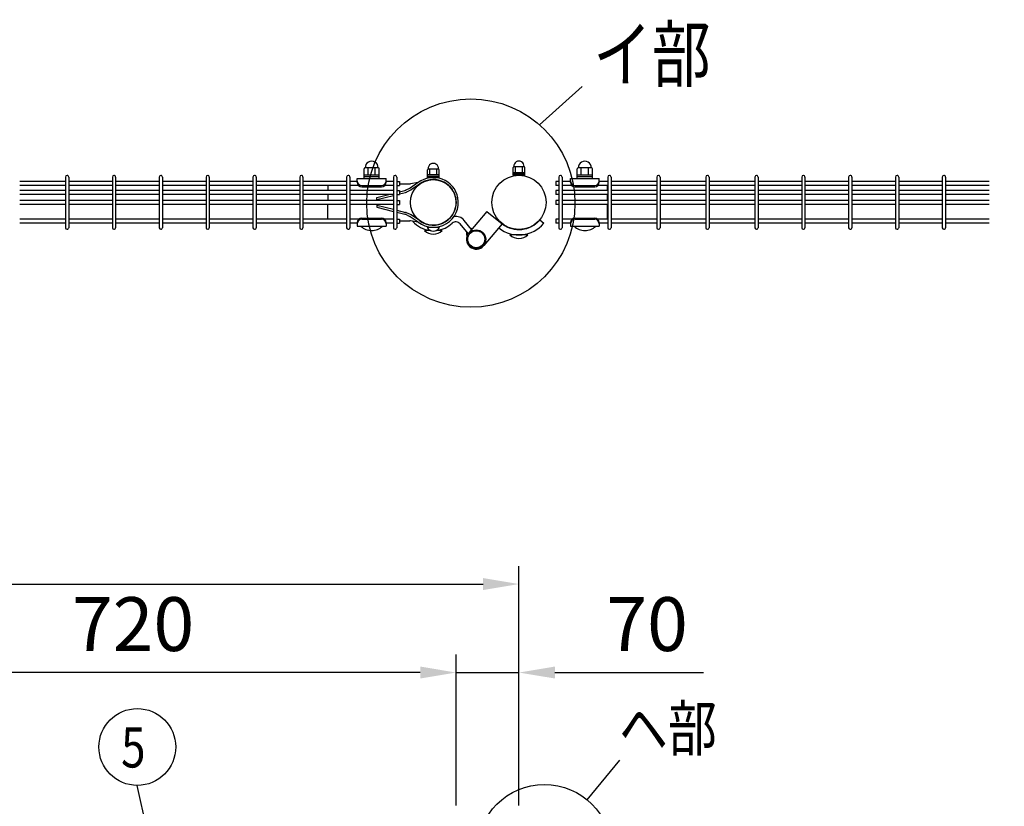
# Model space of a CAD drawing. Units: millimetres. Extents: x 210 to 7340, y 15 to 5280.
# Drawn here: x 2053 to 3150, y 4190 to 5066 of the extents above; entities that cross this region are included whole.
import ezdxf

# ---------------------------------------------------------------- set-up
doc = ezdxf.new("R2010")
doc.units = ezdxf.units.MM
doc.header["$LTSCALE"] = 200
doc.header["$PDMODE"] = 33
doc.header["$PDSIZE"] = 1
doc.layers.add('MOJI', color=6, linetype='Continuous')
doc.layers.add('SUNPOU', color=4, linetype='Continuous')
doc.styles.add('EXT08', font='ROMANS.shx', dxfattribs={"width": 0.8, "bigfont": 'EXTFONT.shx'})
doc.dimstyles.new('SJC', dxfattribs={"dimtxt": 0.18, "dimasz": 0.18, "dimexe": 0.18, "dimexo": 0.0625, "dimgap": 0.09, "dimtad": 0, "dimtih": 1, "dimtoh": 1, "dimdec": 4, "dimzin": 0, "dimdsep": 46, "dimtxsty": 'Standard', "dimcen": 0.09, "dimadec": 0, "dimazin": 0, "dimtfac": 1, "dimtdec": 4, "dimtofl": 0, "dimtmove": 0, "dimatfit": 3, "dimfxl": 1, "dimtolj": 1, "dimtzin": 0, "dimarcsym": 0})
doc.dimstyles.get("Standard").update_dxf_attribs({"dimtxt": 0.18, "dimasz": 0.18, "dimexe": 0.18, "dimexo": 0.0625, "dimgap": 0.09, "dimtad": 0, "dimtih": 1, "dimtoh": 1, "dimdec": 4, "dimzin": 0, "dimdsep": 46, "dimtxsty": 'Standard', "dimcen": 0.09, "dimadec": 0, "dimazin": 0, "dimtfac": 1, "dimtdec": 4, "dimtofl": 0, "dimtmove": 0, "dimatfit": 3, "dimfxl": 1, "dimtolj": 1, "dimtzin": 0, "dimarcsym": 0})

# ---------------------------------------------------------------- blocks, each defined once
blk = doc.blocks.new('*D5')
at = {"layer": 'DEFPOINTS', "color": 0}
for p in [(2609.4, 4176.6), (3082.9, 4167.6), (3601.1, 4167.6)]:
    blk.add_point(p, dxfattribs=at)
at = {"layer": 'SUNPOU', "color": 0, "lineweight": -2}
for p, q in [((3601.1, 4226.6), (3601.1, 4405.6)), ((2659.4, 4176.6), (3651.1, 4176.6)), ((3601.1, 4167.6), (3601.1, 4176.6)), ((3132.9, 4167.6), (3651.1, 4167.6)), ((3601.1, 4117.6), (3601.1, 4067.6))]:
    blk.add_line(p, q, dxfattribs=at)
at = {"layer": 'SUNPOU', "color": 0}
for points in [[(3592.7, 4226.6), (3609.4, 4226.6), (3601.1, 4176.6)], [(3592.7, 4117.6), (3609.4, 4117.6), (3601.1, 4167.6)]]:
    blk.add_solid(points, dxfattribs=at)
at = {"layer": 'SUNPOU', "color": 0, "insert": (3541.1, 4341.1), "char_height": 50, "attachment_point": 5, "rotation": 90, "style": 'EXT08'}
blk.add_mtext('\\A1;10', dxfattribs=at)
blk = doc.blocks.new('*D10')
at = {"layer": 'DEFPOINTS', "color": 0}
for p in [(2539.4, 4338.8), (2539.4, 4170.6), (2609.4, 4170.6)]:
    blk.add_point(p, dxfattribs=at)
at = {"layer": 'SUNPOU', "color": 0, "lineweight": -2}
for p, q in [((2539.4, 4190.6), (2539.4, 4358.8)), ((2609.4, 4190.6), (2609.4, 4358.8)), ((2499.4, 4338.8), (2459.4, 4338.8)), ((2539.4, 4338.8), (2609.4, 4338.8)), ((2649.4, 4338.8), (2815.1, 4338.8))]:
    blk.add_line(p, q, dxfattribs=at)
at = {"layer": 'SUNPOU', "color": 0}
for points in [[(2499.4, 4345.5), (2499.4, 4332.2), (2539.4, 4338.8)], [(2649.4, 4345.5), (2649.4, 4332.2), (2609.4, 4338.8)]]:
    blk.add_solid(points, dxfattribs=at)
at = {"layer": 'SUNPOU', "color": 0, "insert": (2752.2, 4392.8), "char_height": 60, "attachment_point": 5, "style": 'EXT08'}
blk.add_mtext('\\A1;70', dxfattribs=at)
blk = doc.blocks.new('*D13')
at = {"layer": 'DEFPOINTS', "color": 0}
for p in [(1819.4, 4338.8), (1819.4, 4170.6), (2539.4, 4170.6)]:
    blk.add_point(p, dxfattribs=at)
at = {"layer": 'SUNPOU', "color": 0, "lineweight": -2}
for p, q in [((1819.4, 4190.6), (1819.4, 4358.8)), ((2539.4, 4190.6), (2539.4, 4358.8)), ((2499.4, 4338.8), (1859.4, 4338.8))]:
    blk.add_line(p, q, dxfattribs=at)
at = {"layer": 'SUNPOU', "color": 0}
for points in [[(1859.4, 4345.5), (1859.4, 4332.2), (1819.4, 4338.8)], [(2499.4, 4345.5), (2499.4, 4332.2), (2539.4, 4338.8)]]:
    blk.add_solid(points, dxfattribs=at)
at = {"layer": 'SUNPOU', "color": 0, "insert": (2179.4, 4392.8), "char_height": 60, "attachment_point": 5, "style": 'EXT08'}
blk.add_mtext('\\A1;720', dxfattribs=at)
blk = doc.blocks.new('*D14')
at = {"layer": 'DEFPOINTS', "color": 0}
for p in [(2609.4, 4437.4), (1009.4, 4170.6), (2609.4, 4170.6)]:
    blk.add_point(p, dxfattribs=at)
at = {"layer": 'SUNPOU', "color": 0, "lineweight": -2}
for p, q in [((1009.4, 4190.6), (1009.4, 4457.4)), ((2609.4, 4190.6), (2609.4, 4457.4)), ((1049.4, 4437.4), (2569.4, 4437.4))]:
    blk.add_line(p, q, dxfattribs=at)
at = {"layer": 'SUNPOU', "color": 0}
for points in [[(1049.4, 4444.1), (1049.4, 4430.7), (1009.4, 4437.4)], [(2569.4, 4444.1), (2569.4, 4430.7), (2609.4, 4437.4)]]:
    blk.add_solid(points, dxfattribs=at)
at = {"layer": 'SUNPOU', "color": 0, "insert": (1809.4, 4491.4), "char_height": 60, "attachment_point": 5, "style": 'EXT08'}
blk.add_mtext('\\A1;1600', dxfattribs=at)

msp = doc.modelspace()

# ---------------------------------------------------------------- linework, layer by layer
at = {"layer": 'MOJI'}
for p, q in [((2436.77567, 4889.05476), (2436.77567, 4900.05476)), ((2452.77567, 4901.05476), (2437.77567, 4901.05476)), ((2441.27567, 4893.05476), (2441.27567, 4901.05476)), ((2449.27567, 4893.05476), (2449.27567, 4901.05476)), ((2453.77567, 4889.05476), (2453.77567, 4900.05476)), ((2507.48543, 4890.30476), (2507.48543, 4899.00476)), ((2507.48543, 4893.50476), (2520.48543, 4893.50476)), ((2508.23543, 4900.00476), (2519.73543, 4900.00476)), ((2509.98543, 4893.50476), (2509.98543, 4900.00476)), ((2517.98543, 4893.50476), (2517.98543, 4900.00476)), ((2520.48543, 4890.30476), (2520.48543, 4899.00476)), ((2602.88567, 4892.8592), (2602.88567, 4901.5592)), ((2602.88567, 4896.0592), (2615.88567, 4896.0592)), ((2602.88567, 4894.4592), (2615.88567, 4894.4592)), ((2603.63567, 4902.5592), (2615.13567, 4902.5592)), ((2605.38567, 4896.0592), (2605.38567, 4902.5592)), ((2613.38567, 4896.0592), (2613.38567, 4902.5592)), ((2615.88567, 4892.8592), (2615.88567, 4901.5592)), ((2674.38567, 4889.05476), (2674.38567, 4900.05476)), ((2690.38567, 4901.05476), (2675.38567, 4901.05476)), ((2678.88567, 4893.05476), (2678.88567, 4901.05476)), ((2686.88567, 4893.05476), (2686.88567, 4901.05476)), ((2691.38567, 4889.05476), (2691.38567, 4900.05476)), ((2104.11067, 4885.8592), (2053.08067, 4885.8592)), ((2104.11067, 4890.8092), (2104.11067, 4834.4092)), ((2107.71067, 4890.8092), (2107.71067, 4834.4092)), ((2156.32067, 4885.8592), (2107.71067, 4885.8592)), ((2156.32067, 4890.8092), (2156.32067, 4834.4092)), ((2159.92067, 4890.8092), (2159.92067, 4834.4092)), ((2208.53067, 4885.8592), (2159.92067, 4885.8592)), ((2208.53067, 4890.8092), (2208.53067, 4834.4092)), ((2212.13067, 4890.8092), (2212.13067, 4834.4092)), ((2260.74067, 4885.8592), (2212.13067, 4885.8592)), ((2260.74067, 4890.8092), (2260.74067, 4834.4092)), ((2264.34067, 4890.8092), (2264.34067, 4834.4092)), ((2312.95067, 4885.8592), (2264.34067, 4885.8592)), ((2312.95067, 4890.8092), (2312.95067, 4834.4092)), ((2316.55067, 4890.8092), (2316.55067, 4834.4092)), ((2365.16067, 4885.8592), (2316.55067, 4885.8592)), ((2365.16067, 4890.8092), (2365.16067, 4834.4092)), ((2368.76067, 4890.8092), (2368.76067, 4834.4092)), ((2417.37067, 4885.8592), (2368.76067, 4885.8592)), ((2417.37067, 4890.8092), (2417.37067, 4834.4092)), ((2420.97067, 4890.8092), (2420.97067, 4834.4092)), ((2429.27567, 4885.8592), (2420.97067, 4885.8592)), ((2429.27567, 4889.05476), (2461.27567, 4889.05476)), ((2429.27567, 4885.05476), (2429.27567, 4889.05476)), ((2453.77567, 4893.05476), (2436.77567, 4893.05476)), ((2453.77567, 4891.05476), (2436.77567, 4891.05476)), ((2436.77567, 4889.05476), (2453.77567, 4889.05476)), ((2461.27567, 4885.05476), (2461.27567, 4889.05476)), ((2469.58067, 4885.8592), (2461.27567, 4885.8592)), ((2469.58067, 4890.8092), (2469.58067, 4834.4092)), ((2473.18067, 4890.8092), (2473.18067, 4834.4092)), ((2473.18067, 4885.8592), (2476.38067, 4885.8592)), ((2476.38067, 4885.8592), (2476.38067, 4881.3592)), ((2476.38067, 4883.12449), (2487.76232, 4883.12449)), ((2497.05784, 4884.66124), (2488.07769, 4878.62407)), ((2497.05784, 4884.66124), (2488.46629, 4883.20288)), ((2498.40232, 4882.79367), (2489.22871, 4876.62641)), ((2507.48543, 4891.90476), (2520.48543, 4891.90476)), ((2507.48543, 4890.30476), (2520.48543, 4890.30476)), ((2602.88567, 4892.8592), (2615.88567, 4892.8592)), ((2653.76797, 4885.8592), (2650.56797, 4885.8592)), ((2650.56797, 4885.8592), (2650.56797, 4881.3592)), ((2653.76797, 4890.8092), (2653.76797, 4834.4092)), ((2657.36797, 4890.8092), (2657.36797, 4834.4092)), ((2666.88567, 4885.8592), (2657.36797, 4885.8592)), ((2666.88567, 4889.05476), (2698.88567, 4889.05476)), ((2666.88567, 4885.05476), (2666.88567, 4889.05476)), ((2691.38567, 4893.05476), (2674.38567, 4893.05476)), ((2691.38567, 4891.05476), (2674.38567, 4891.05476)), ((2674.38567, 4889.05476), (2691.38567, 4889.05476)), ((2698.88567, 4885.05476), (2698.88567, 4889.05476)), ((2708.39797, 4885.8592), (2698.88567, 4885.8592)), ((2708.39797, 4890.8092), (2708.39797, 4834.4092)), ((2711.99797, 4890.8092), (2711.99797, 4834.4092)), ((2763.02797, 4885.8592), (2711.99797, 4885.8592)), ((2763.02797, 4890.8092), (2763.02797, 4834.4092)), ((2766.62797, 4890.8092), (2766.62797, 4834.4092)), ((2817.65797, 4885.8592), (2766.62797, 4885.8592)), ((2817.65797, 4890.8092), (2817.65797, 4834.4092)), ((2821.25797, 4890.8092), (2821.25797, 4834.4092)), ((2872.28797, 4885.8592), (2821.25797, 4885.8592)), ((2872.28797, 4890.8092), (2872.28797, 4834.4092)), ((2875.88797, 4890.8092), (2875.88797, 4834.4092)), ((2924.49797, 4885.8592), (2875.88797, 4885.8592)), ((2924.49797, 4890.8092), (2924.49797, 4834.4092)), ((2928.09797, 4890.8092), (2928.09797, 4834.4092)), ((2976.70797, 4885.8592), (2928.09797, 4885.8592)), ((2976.70797, 4890.8092), (2976.70797, 4834.4092)), ((2980.30797, 4890.8092), (2980.30797, 4834.4092)), ((3028.91797, 4885.8592), (2980.30797, 4885.8592)), ((3028.91797, 4890.8092), (3028.91797, 4834.4092)), ((3032.51797, 4890.8092), (3032.51797, 4834.4092)), ((3081.12797, 4885.8592), (3032.51797, 4885.8592)), ((3081.12797, 4890.8092), (3081.12797, 4834.4092)), ((3084.72797, 4890.8092), (3084.72797, 4834.4092)), ((3133.33797, 4885.8592), (3084.72797, 4885.8592)), ((2104.11067, 4881.3592), (2053.08067, 4881.3592)), ((2104.11067, 4875.8592), (2053.08067, 4875.8592)), ((2104.11067, 4871.3592), (2053.08067, 4871.3592)), ((2156.32067, 4881.3592), (2107.71067, 4881.3592)), ((2156.32067, 4875.8592), (2107.71067, 4875.8592)), ((2156.32067, 4871.3592), (2107.71067, 4871.3592)), ((2208.53067, 4881.3592), (2159.92067, 4881.3592)), ((2208.53067, 4875.8592), (2159.92067, 4875.8592)), ((2208.53067, 4871.3592), (2159.92067, 4871.3592)), ((2260.74067, 4881.3592), (2212.13067, 4881.3592)), ((2260.74067, 4875.8592), (2212.13067, 4875.8592)), ((2260.74067, 4871.3592), (2212.13067, 4871.3592)), ((2312.95067, 4881.3592), (2264.34067, 4881.3592)), ((2312.95067, 4875.8592), (2264.34067, 4875.8592)), ((2312.95067, 4871.3592), (2264.34067, 4871.3592)), ((2365.16067, 4881.3592), (2316.55067, 4881.3592)), ((2365.16067, 4875.8592), (2316.55067, 4875.8592)), ((2365.16067, 4871.3592), (2316.55067, 4871.3592)), ((2417.37067, 4881.3592), (2368.76067, 4881.3592)), ((2417.37067, 4875.8592), (2368.76067, 4875.8592)), ((2417.37067, 4871.3592), (2368.76067, 4871.3592)), ((2396.28567, 4881.3592), (2396.28567, 4875.8592)), ((2396.28567, 4871.3592), (2396.28567, 4864.8592)), ((2430.90775, 4881.3592), (2420.97067, 4881.3592)), ((2469.58067, 4875.8592), (2420.97067, 4875.8592)), ((2469.58067, 4871.3592), (2420.97067, 4871.3592)), ((2434.27567, 4881.40714), (2456.27567, 4881.40714)), ((2434.27567, 4880.05476), (2456.27567, 4880.05476)), ((2451.11867, 4868.02666), (2464.31758, 4871.3592)), ((2469.58067, 4881.3592), (2459.64358, 4881.3592)), ((2473.18067, 4881.3592), (2476.38067, 4881.3592)), ((2473.18067, 4875.8592), (2476.38067, 4875.8592)), ((2473.18067, 4871.3592), (2476.38067, 4871.3592)), ((2473.18067, 4871.22074), (2473.73452, 4871.3592)), ((2476.38067, 4874.39153), (2482.31127, 4875.87418)), ((2476.38067, 4875.8592), (2476.38067, 4871.3592)), ((2476.38067, 4872.02074), (2483.11152, 4873.70346)), ((2487.43216, 4878.251), (2483.40032, 4876.27245)), ((2488.58846, 4876.25642), (2484.18925, 4874.09758)), ((2653.76797, 4881.3592), (2650.56797, 4881.3592)), ((2653.76797, 4875.8592), (2650.56797, 4875.8592)), ((2650.56797, 4875.8592), (2650.56797, 4871.3592)), ((2653.76797, 4871.3592), (2650.56797, 4871.3592)), ((2668.51775, 4881.3592), (2657.36797, 4881.3592)), ((2708.39797, 4875.8592), (2657.36797, 4875.8592)), ((2708.39797, 4871.3592), (2657.36797, 4871.3592)), ((2671.88567, 4881.40714), (2693.88567, 4881.40714)), ((2671.88567, 4880.05476), (2693.88567, 4880.05476)), ((2708.39797, 4881.3592), (2697.25358, 4881.3592)), ((2707.88567, 4875.8592), (2707.88567, 4881.3592)), ((2707.88567, 4864.8592), (2707.88567, 4871.3592)), ((2763.02797, 4881.3592), (2711.99797, 4881.3592)), ((2763.02797, 4875.8592), (2711.99797, 4875.8592)), ((2763.02797, 4871.3592), (2711.99797, 4871.3592)), ((2817.65797, 4881.3592), (2766.62797, 4881.3592)), ((2817.65797, 4875.8592), (2766.62797, 4875.8592)), ((2817.65797, 4871.3592), (2766.62797, 4871.3592)), ((2872.28797, 4881.3592), (2821.25797, 4881.3592)), ((2872.28797, 4875.8592), (2821.25797, 4875.8592)), ((2872.28797, 4871.3592), (2821.25797, 4871.3592)), ((2924.49797, 4881.3592), (2875.88797, 4881.3592)), ((2924.49797, 4875.8592), (2875.88797, 4875.8592)), ((2924.49797, 4871.3592), (2875.88797, 4871.3592)), ((2976.70797, 4881.3592), (2928.09797, 4881.3592)), ((2976.70797, 4875.8592), (2928.09797, 4875.8592)), ((2976.70797, 4871.3592), (2928.09797, 4871.3592)), ((3028.91797, 4881.3592), (2980.30797, 4881.3592)), ((3028.91797, 4875.8592), (2980.30797, 4875.8592)), ((3028.91797, 4871.3592), (2980.30797, 4871.3592)), ((3081.12797, 4881.3592), (3032.51797, 4881.3592)), ((3081.12797, 4875.8592), (3032.51797, 4875.8592)), ((3081.12797, 4871.3592), (3032.51797, 4871.3592)), ((3133.33797, 4881.3592), (3084.72797, 4881.3592)), ((3133.33797, 4875.8592), (3084.72797, 4875.8592)), ((3133.33797, 4871.3592), (3084.72797, 4871.3592)), ((2104.11067, 4864.8592), (2053.08067, 4864.8592)), ((2104.11067, 4860.3592), (2053.08067, 4860.3592)), ((2156.32067, 4864.8592), (2107.71067, 4864.8592)), ((2156.32067, 4860.3592), (2107.71067, 4860.3592)), ((2208.53067, 4864.8592), (2159.92067, 4864.8592)), ((2208.53067, 4860.3592), (2159.92067, 4860.3592)), ((2260.74067, 4864.8592), (2212.13067, 4864.8592)), ((2260.74067, 4860.3592), (2212.13067, 4860.3592)), ((2312.95067, 4864.8592), (2264.34067, 4864.8592)), ((2312.95067, 4860.3592), (2264.34067, 4860.3592)), ((2365.16067, 4864.8592), (2316.55067, 4864.8592)), ((2365.16067, 4860.3592), (2316.55067, 4860.3592)), ((2417.37067, 4864.8592), (2368.76067, 4864.8592)), ((2417.37067, 4860.3592), (2368.76067, 4860.3592)), ((2396.28567, 4843.8592), (2396.28567, 4860.3592)), ((2469.58067, 4864.8592), (2420.97067, 4864.8592)), ((2469.58067, 4860.3592), (2420.97067, 4860.3592)), ((2451.11867, 4865.65449), (2469.58067, 4870.31588)), ((2451.11867, 4864.8592), (2451.11867, 4868.02666)), ((2451.11867, 4860.3592), (2451.11867, 4857.19175)), ((2473.18067, 4864.8592), (2476.38067, 4864.8592)), ((2473.18067, 4860.3592), (2476.38067, 4860.3592)), ((2476.38067, 4864.8592), (2476.38067, 4860.3592)), ((2541.313, 4867.71383), (2539.0521, 4867.2915)), ((2653.76797, 4864.8592), (2650.56797, 4864.8592)), ((2650.56797, 4864.8592), (2650.56797, 4860.3592)), ((2653.76797, 4860.3592), (2650.56797, 4860.3592)), ((2708.39797, 4864.8592), (2657.36797, 4864.8592)), ((2708.39797, 4860.3592), (2657.36797, 4860.3592)), ((2707.88567, 4843.8592), (2707.88567, 4860.3592)), ((2763.02797, 4864.8592), (2711.99797, 4864.8592)), ((2763.02797, 4860.3592), (2711.99797, 4860.3592)), ((2817.65797, 4864.8592), (2766.62797, 4864.8592)), ((2817.65797, 4860.3592), (2766.62797, 4860.3592)), ((2872.28797, 4864.8592), (2821.25797, 4864.8592)), ((2872.28797, 4860.3592), (2821.25797, 4860.3592)), ((2924.49797, 4864.8592), (2875.88797, 4864.8592)), ((2924.49797, 4860.3592), (2875.88797, 4860.3592)), ((2976.70797, 4864.8592), (2928.09797, 4864.8592)), ((2976.70797, 4860.3592), (2928.09797, 4860.3592)), ((3028.91797, 4864.8592), (2980.30797, 4864.8592)), ((3028.91797, 4860.3592), (2980.30797, 4860.3592)), ((3081.12797, 4864.8592), (3032.51797, 4864.8592)), ((3081.12797, 4860.3592), (3032.51797, 4860.3592)), ((3133.33797, 4864.8592), (3084.72797, 4864.8592)), ((3133.33797, 4860.3592), (3084.72797, 4860.3592)), ((2451.11867, 4859.56392), (2469.58067, 4854.90253)), ((2451.11867, 4857.19175), (2469.58067, 4852.53035)), ((2473.18067, 4853.99767), (2483.11152, 4851.51495)), ((2473.18067, 4851.62688), (2482.31127, 4849.34423)), ((2488.58846, 4848.96199), (2484.18925, 4851.12083)), ((2573.67937, 4852.44329), (2553.43798, 4828.68835)), ((2573.67937, 4852.44329), (2590.86516, 4838.69157)), ((2104.11067, 4843.8592), (2053.08067, 4843.8592)), ((2104.11067, 4839.3592), (2053.08067, 4839.3592)), ((2156.32067, 4843.8592), (2107.71067, 4843.8592)), ((2156.32067, 4839.3592), (2107.71067, 4839.3592)), ((2208.53067, 4843.8592), (2159.92067, 4843.8592)), ((2208.53067, 4839.3592), (2159.92067, 4839.3592)), ((2260.74067, 4843.8592), (2212.13067, 4843.8592)), ((2260.74067, 4839.3592), (2212.13067, 4839.3592)), ((2312.95067, 4843.8592), (2264.34067, 4843.8592)), ((2312.95067, 4839.3592), (2264.34067, 4839.3592)), ((2365.16067, 4843.8592), (2316.55067, 4843.8592)), ((2365.16067, 4839.3592), (2316.55067, 4839.3592)), ((2417.37067, 4843.8592), (2368.76067, 4843.8592)), ((2417.37067, 4839.3592), (2368.76067, 4839.3592)), ((2430.91753, 4843.8592), (2420.97067, 4843.8592)), ((2429.30677, 4839.3592), (2420.97067, 4839.3592)), ((2429.27567, 4840.15476), (2429.27567, 4836.15476)), ((2434.27567, 4845.15476), (2456.27567, 4845.15476)), ((2434.27567, 4843.80238), (2456.27567, 4843.80238)), ((2469.58067, 4843.8592), (2459.63381, 4843.8592)), ((2469.58067, 4839.3592), (2461.24457, 4839.3592)), ((2461.27567, 4840.15476), (2461.27567, 4836.15476)), ((2473.18067, 4843.8592), (2476.38067, 4843.8592)), ((2473.18067, 4839.3592), (2476.38067, 4839.3592)), ((2476.38067, 4843.8592), (2476.38067, 4839.3592)), ((2476.38067, 4842.09392), (2487.76232, 4842.09392)), ((2487.43216, 4846.96741), (2483.40032, 4848.94596)), ((2497.05784, 4840.5576), (2488.07769, 4846.59434)), ((2497.05784, 4840.5576), (2488.46629, 4842.01553)), ((2498.40232, 4842.42517), (2489.22865, 4848.592)), ((2552.77325, 4827.82502), (2543.7898, 4838.7551)), ((2556.69173, 4832.50689), (2548.42508, 4842.56484)), ((2590.86516, 4838.69157), (2570.18335, 4814.41976)), ((2632.55851, 4843.16488), (2637.15478, 4839.30815)), ((2653.76797, 4843.8592), (2650.56797, 4843.8592)), ((2650.56797, 4843.8592), (2650.56797, 4839.3592)), ((2653.76797, 4839.3592), (2650.56797, 4839.3592)), ((2668.52753, 4843.8592), (2657.36797, 4843.8592)), ((2666.88567, 4839.3592), (2657.36797, 4839.3592)), ((2666.88567, 4840.15476), (2666.88567, 4836.15476)), ((2671.88567, 4845.15476), (2693.88567, 4845.15476)), ((2671.88567, 4843.80238), (2693.88567, 4843.80238)), ((2708.39797, 4843.8592), (2697.24381, 4843.8592)), ((2698.88567, 4840.15476), (2698.88567, 4836.15476)), ((2708.39797, 4839.3592), (2698.88567, 4839.3592)), ((2763.02797, 4843.8592), (2711.99797, 4843.8592)), ((2763.02797, 4839.3592), (2711.99797, 4839.3592)), ((2817.65797, 4843.8592), (2766.62797, 4843.8592)), ((2817.65797, 4839.3592), (2766.62797, 4839.3592)), ((2872.28797, 4843.8592), (2821.25797, 4843.8592)), ((2872.28797, 4839.3592), (2821.25797, 4839.3592)), ((2924.49797, 4843.8592), (2875.88797, 4843.8592)), ((2924.49797, 4839.3592), (2875.88797, 4839.3592)), ((2976.70797, 4843.8592), (2928.09797, 4843.8592)), ((2976.70797, 4839.3592), (2928.09797, 4839.3592)), ((3028.91797, 4843.8592), (2980.30797, 4843.8592)), ((3028.91797, 4839.3592), (2980.30797, 4839.3592)), ((3081.12797, 4843.8592), (3032.51797, 4843.8592)), ((3081.12797, 4839.3592), (3032.51797, 4839.3592)), ((3133.33797, 4843.8592), (3084.72797, 4843.8592)), ((3133.33797, 4839.3592), (3084.72797, 4839.3592)), ((2429.27567, 4836.15476), (2461.27567, 4836.15476)), ((2433.27567, 4836.15476), (2457.27567, 4836.15476)), ((2510.75697, 4831.2092), (2503.98567, 4831.2092)), ((2520.98543, 4834.7666), (2506.98543, 4834.7666)), ((2523.98567, 4831.2092), (2517.21389, 4831.2092)), ((2666.88567, 4836.15476), (2698.88567, 4836.15476)), ((2670.88567, 4836.15476), (2694.88567, 4836.15476)), ((2619.38567, 4826.3592), (2599.38567, 4826.3592))]:
    msp.add_line(p, q, dxfattribs=at)
for centre, radius in [((2513.98567, 4862.6092), 25.4), ((2609.38567, 4862.6092), 30.25), ((2561.81067, 4821.55405), 10.5), ((2561.81067, 4821.55405), 9.5)]:
    msp.add_circle(centre, radius, dxfattribs=at)
for centre, radius, start, end in [((2445.27567, 4901.3006), 7.25417, 358.05795614, 181.94204386), ((2513.98543, 4900.32731), 5.75904, 356.78939182, 183.21060818), ((2609.38567, 4902.88175), 5.75904, 356.78939182, 183.21060818), ((2682.88567, 4901.3006), 7.25417, 358.05795614, 181.94204386), ((2437.77567, 4900.05476), 1, 90, 180), ((2452.77567, 4900.05476), 1, 0, 90), ((2508.48543, 4899.00476), 1, 90, 180), ((2519.48543, 4899.00476), 1, 0, 90), ((2603.88567, 4901.5592), 1, 90, 180), ((2614.88567, 4901.5592), 1, 0, 90), ((2675.38567, 4900.05476), 1, 90, 180), ((2690.38567, 4900.05476), 1, 0, 90), ((2105.91067, 4890.8092), 1.8, 90, 179.99999909), ((2105.91067, 4890.8092), 1.8, 359.99999909, 90), ((2158.12067, 4890.8092), 1.8, 90, 179.99999909), ((2158.12067, 4890.8092), 1.8, 359.99999909, 90), ((2210.33067, 4890.8092), 1.8, 90, 179.99999909), ((2210.33067, 4890.8092), 1.8, 359.99999909, 90), ((2262.54067, 4890.8092), 1.8, 90, 179.99999909), ((2262.54067, 4890.8092), 1.8, 359.99999909, 90), ((2314.75067, 4890.8092), 1.8, 90, 179.99999909), ((2314.75067, 4890.8092), 1.8, 359.99999909, 90), ((2366.96067, 4890.8092), 1.8, 90, 179.99999909), ((2366.96067, 4890.8092), 1.8, 359.99999909, 90), ((2419.17067, 4890.8092), 1.8, 90, 179.99999909), ((2419.17067, 4890.8092), 1.8, 359.99999909, 90), ((2434.27567, 4886.40714), 5, 180, 270), ((2434.27567, 4885.05476), 5, 180, 270), ((2456.27567, 4886.40714), 5, 270, 0), ((2456.27567, 4885.05476), 5, 270, 0), ((2471.38067, 4890.8092), 1.8, 90, 179.99999909), ((2471.38067, 4890.8092), 1.8, 359.99999909, 90), ((2487.76232, 4886.32449), 3.2, 270, 282.70860568), ((2513.98567, 4862.6092), 27.8, 10.58065686, 127.51151585), ((2513.98567, 4862.6092), 25.5, 10.58065686, 127.67041326), ((2655.56797, 4890.8092), 1.8, 90, 179.99999909), ((2655.56797, 4890.8092), 1.8, 359.99999909, 90), ((2671.88567, 4886.40714), 5, 180, 270), ((2671.88567, 4885.05476), 5, 180, 270), ((2693.88567, 4886.40714), 5, 270, 0), ((2693.88567, 4885.05476), 5, 270, 0), ((2710.19797, 4890.8092), 1.8, 90, 179.99999909), ((2710.19797, 4890.8092), 1.8, 359.99999909, 90), ((2764.82797, 4890.8092), 1.8, 90, 179.99999909), ((2764.82797, 4890.8092), 1.8, 359.99999909, 90), ((2819.45797, 4890.8092), 1.8, 90, 179.99999909), ((2819.45797, 4890.8092), 1.8, 359.99999909, 90), ((2874.08797, 4890.8092), 1.8, 90, 179.99999909), ((2874.08797, 4890.8092), 1.8, 359.99999909, 90), ((2926.29797, 4890.8092), 1.8, 90, 179.99999909), ((2926.29797, 4890.8092), 1.8, 359.99999909, 90), ((2978.50797, 4890.8092), 1.8, 90, 179.99999909), ((2978.50797, 4890.8092), 1.8, 359.99999909, 90), ((3030.71797, 4890.8092), 1.8, 90, 179.99999909), ((3030.71797, 4890.8092), 1.8, 359.99999909, 90), ((3082.92797, 4890.8092), 1.8, 90, 179.99999909), ((3082.92797, 4890.8092), 1.8, 359.99999909, 90), ((2480.97732, 4881.20996), 5.5, 284.03624347, 296.13869685), ((2482.56914, 4876.85716), 3.2, 279.75837485, 300.41656546), ((2485.00916, 4883.18852), 5.5, 296.13869685, 303.91166911), ((2487.31806, 4879.19344), 3.2, 293.39079964, 306.65956632), ((2513.98567, 4862.6092), 27.8, 232.48848415, 10.58065686), ((2513.98567, 4862.6092), 25.5, 232.32958674, 10.58065686), ((2480.97732, 4844.00845), 5.5, 63.86130315, 75.96375653), ((2482.56914, 4848.36125), 3.2, 59.58343454, 80.24162515), ((2434.27567, 4840.15476), 5, 90, 180), ((2434.27567, 4838.80238), 5, 90, 180), ((2456.27567, 4840.15476), 5, 0, 90), ((2456.27567, 4838.80238), 5, 0, 90), ((2485.00916, 4842.02989), 5.5, 56.08833089, 63.86130315), ((2487.76232, 4838.89392), 3.2, 77.29139432, 90), ((2487.31806, 4846.02497), 3.2, 53.34043368, 66.60920036), ((2513.98567, 4862.6092), 31.4, 222.88828747, 263.28512151), ((2513.98567, 4862.6092), 31.4, 276.71374777, 312.29623356), ((2539.15452, 4834.94535), 6, 39.41687212, 132.29623356), ((2539.15452, 4834.94535), 12, 39.41687212, 101.36156453), ((2609.38567, 4862.6092), 36.25, 231.80362429, 320), ((2609.38567, 4862.6092), 30.25, 232.2477551, 320), ((2671.88567, 4840.15476), 5, 90, 180), ((2671.88567, 4838.80238), 5, 90, 180), ((2693.88567, 4840.15476), 5, 0, 90), ((2693.88567, 4838.80238), 5, 0, 90), ((2105.91067, 4834.4092), 1.8, 180.00000091, 270), ((2105.91067, 4834.4092), 1.8, 270, 0.00000091), ((2158.12067, 4834.4092), 1.8, 180.00000091, 270), ((2158.12067, 4834.4092), 1.8, 270, 0.00000091), ((2210.33067, 4834.4092), 1.8, 180.00000091, 270), ((2210.33067, 4834.4092), 1.8, 270, 0.00000091), ((2262.54067, 4834.4092), 1.8, 180.00000091, 270), ((2262.54067, 4834.4092), 1.8, 270, 0.00000091), ((2314.75067, 4834.4092), 1.8, 180.00000091, 270), ((2314.75067, 4834.4092), 1.8, 270, 0.00000091), ((2366.96067, 4834.4092), 1.8, 180.00000091, 270), ((2366.96067, 4834.4092), 1.8, 270, 0.00000091), ((2419.17067, 4834.4092), 1.8, 180.00000091, 270), ((2419.17067, 4834.4092), 1.8, 270, 0.00000091), ((2445.27567, 4848.05476), 16.9, 224.7602701, 315.2397299), ((2471.38067, 4834.4092), 1.8, 180.00000091, 270), ((2471.38067, 4834.4092), 1.8, 270, 0.00000091), ((2513.98567, 4841.7092), 14.5, 226.39718103, 313.60281897), ((2513.98543, 4838.40999), 7.89141, 207.49628794, 332.50371206), ((2561.81067, 4821.55405), 11, 139.56596465, 319.56596465), ((2553.88568, 4827.65278), 3, 143.89441675, 220.88253768), ((2557.36211, 4830.51007), 3, 86.56360829, 114.93935993), ((2655.56797, 4834.4092), 1.8, 180.00000091, 270), ((2655.56797, 4834.4092), 1.8, 270, 0.00000091), ((2682.88567, 4848.05476), 16.9, 224.7602701, 315.2397299), ((2710.19797, 4834.4092), 1.8, 180.00000091, 270), ((2710.19797, 4834.4092), 1.8, 270, 0.00000091), ((2764.82797, 4834.4092), 1.8, 180.00000091, 270), ((2764.82797, 4834.4092), 1.8, 270, 0.00000091), ((2819.45797, 4834.4092), 1.8, 180.00000091, 270), ((2819.45797, 4834.4092), 1.8, 270, 0.00000091), ((2874.08797, 4834.4092), 1.8, 180.00000091, 270), ((2874.08797, 4834.4092), 1.8, 270, 0.00000091), ((2926.29797, 4834.4092), 1.8, 180.00000091, 270), ((2926.29797, 4834.4092), 1.8, 270, 0.00000091), ((2978.50797, 4834.4092), 1.8, 180.00000091, 270), ((2978.50797, 4834.4092), 1.8, 270, 0.00000091), ((3030.71797, 4834.4092), 1.8, 180.00000091, 270), ((3030.71797, 4834.4092), 1.8, 270, 0.00000091), ((3082.92797, 4834.4092), 1.8, 180.00000091, 270), ((3082.92797, 4834.4092), 1.8, 270, 0.00000091), ((2609.38567, 4836.8592), 14.5, 226.39718103, 313.60281897)]:
    msp.add_arc(centre, radius, start, end, dxfattribs=at)
at = {"layer": 'SUNPOU'}
for p, q in [((2632.41139, 4948.88794), (2679.8867, 4991.78919)), ((2685.25611, 4197.0458), (2721.71575, 4241.36616)), ((2287.30822, 3750.14322), (2184.16494, 4213.09464))]:
    msp.add_line(p, q, dxfattribs=at)
for centre, radius in [((2555.74031, 4861.83586), 116.00224), ((2184.16494, 4255.87451), 42.77988), ((2637.76225, 4139.31223), 74.75849)]:
    msp.add_circle(centre, radius, dxfattribs=at)

# ---------------------------------------------------------------- texts
at = {"layer": 'SUNPOU', "style": 'EXT08', "width": 0.8}
for s, height, p in [('イ部', 60, (2692.0465, 4997.71422)), ('ヘ部', 50, (2720.76652, 4251.63088)), ('5', 44.8, (2166.12456, 4233.05949))]:
    msp.add_text(s, height=height, dxfattribs=at).set_placement(p)

# ---------------------------------------------------------------- dimensions: what is measured, and where the dimension line sits
at = {"layer": 'SUNPOU'}
dim = msp.add_linear_dim(base=(2609.38567, 4437.39992), p1=(1009.38567, 4170.55843), p2=(2609.38567, 4170.55843), dimstyle='STANDARD', override={"dimscale": 20, "dimtxt": 3, "dimasz": 2, "dimexe": 1, "dimexo": 1, "dimgap": 1.2, "dimtad": 1, "dimtih": 0, "dimtoh": 0, "dimzin": 8, "dimtxsty": 'EXT08', "dimtix": 1, "dimtofl": 1, "dimtvp": 0.072}, dxfattribs=at)
dim.commit()
dim.dimension.update_dxf_attribs({"geometry": '*D14', "text_midpoint": (1809.38567, 4491.39992)})
dim = msp.add_linear_dim(base=(1819.3857171965, 4338.8378811946), p1=(2539.3856674902, 4170.558431962), p2=(1819.3857171965, 4170.558431962), angle=180, dimstyle='STANDARD', override={"dimscale": 20, "dimtxt": 3, "dimasz": 2, "dimexe": 1, "dimexo": 1, "dimgap": 1.2, "dimtad": 1, "dimtih": 0, "dimtoh": 0, "dimzin": 8, "dimtxsty": 'EXT08', "dimtix": 1, "dimtofl": 1, "dimtvp": 0.072}, dxfattribs=at)
dim.commit()
dim.dimension.update_dxf_attribs({"geometry": '*D13', "text_midpoint": (2179.3856923434, 4392.8378811946)})
dim = msp.add_linear_dim(base=(2539.38567, 4338.83788), p1=(2609.38567, 4170.55843), p2=(2539.38567, 4170.55843), angle=180, dimstyle='STANDARD', override={"dimscale": 20, "dimtxt": 3, "dimasz": 2, "dimexe": 1, "dimexo": 1, "dimgap": 1.2, "dimtad": 1, "dimtih": 0, "dimtoh": 0, "dimzin": 8, "dimtxsty": 'EXT08', "dimtix": 1, "dimtofl": 1, "dimtvp": 0.072}, dxfattribs=at)
dim.commit()
dim.dimension.update_dxf_attribs({"geometry": '*D10', "text_midpoint": (2752.24281, 4338.83788), "dimtype": 160})
dim = msp.add_linear_dim(base=(3601.07904, 4167.55843), p1=(2609.4186, 4176.55843), p2=(3082.92797, 4167.55843), angle=90, text='10', dimstyle='SJC', override={"dimscale": 50, "dimtxt": 1, "dimasz": 1, "dimexe": 1, "dimexo": 1, "dimgap": 0.7, "dimtad": 1, "dimtih": 0, "dimtoh": 0, "dimdec": 1, "dimzin": 8, "dimtxsty": 'EXT08', "dimtofl": 1, "dimtmove": 0}, dxfattribs=at)
dim.commit()
dim.dimension.update_dxf_attribs({"geometry": '*D5', "text_midpoint": (3601.07904, 4341.08224), "dimtype": 160})

doc.saveas('drawing.dxf')
